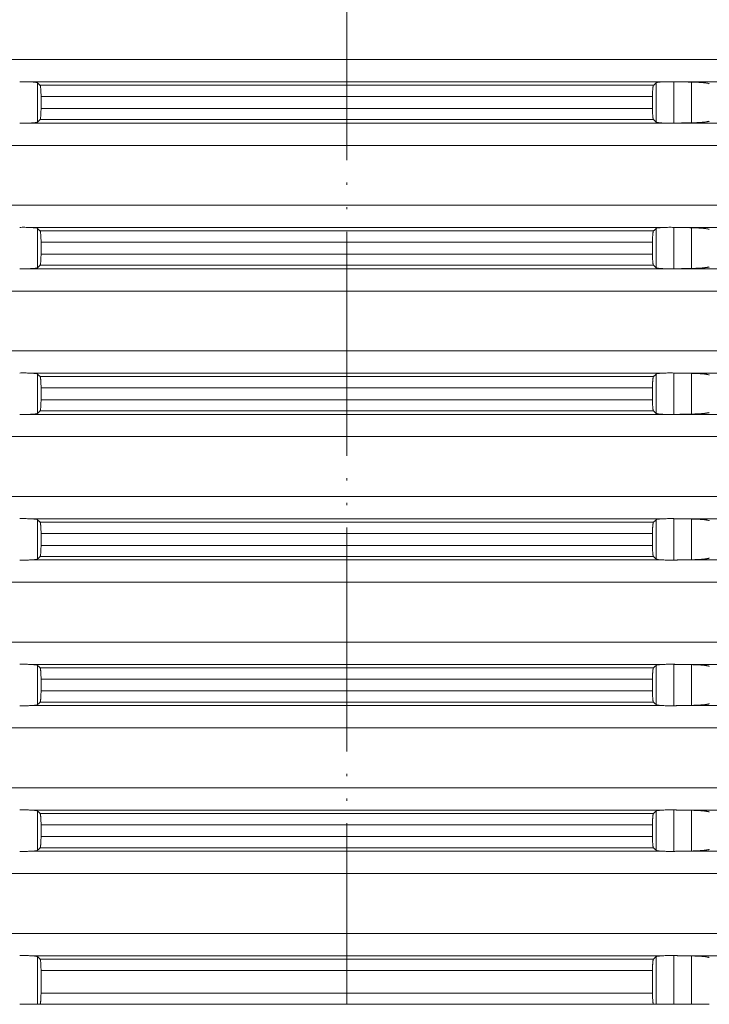
# Model space of a CAD drawing. Units: millimetres. Extents: x 2673 to 4786, y 0 to 1485.
# Drawn here: x 3985 to 4016, y 591 to 635 of the extents above; entities that cross this region are included whole.
import ezdxf

# ---------------------------------------------------------------- set-up
doc = ezdxf.new("R2010")
doc.units = ezdxf.units.MM
doc.linetypes.add('ACAD_ISO04W100', pattern=[30, 24, -3, 0, -3])
doc.linetypes.add('PHANTOM', pattern=[13, 10, -1, 0, -1, 0, -1])
doc.layers.add('вспомогательный', color=140, linetype='Continuous', lineweight=20)
doc.layers.add('Оси', color=10, linetype='ACAD_ISO04W100', lineweight=13)

# ---------------------------------------------------------------- blocks, each defined once
blk = doc.blocks.new('HL8500_Artikel', base_point=(-1880.51, 530.347))
at = {"layer": 'вспомогательный', "linetype": 'Continuous'}
for p, q in [((-1660.781, 449.014), (-1521.272, 449.014)), ((-1605.192, 448.017), (-1576.862, 448.017)), ((-1604.837, 446.222), (-1604.837, 447.972)), ((-1604.722, 447.862), (-1577.332, 447.862)), ((-1577.217, 446.222), (-1577.217, 447.972)), ((-1576.42, 446.173), (-1576.42, 448.022)), ((-1576.226, 448.017), (-1520.359, 448.017)), ((-1575.634, 446.188), (-1575.634, 448.006)), ((-1604.681, 446.831), (-1604.681, 447.363)), ((-1604.681, 447.363), (-1577.373, 447.363)), ((-1577.373, 446.831), (-1577.373, 447.363)), ((-1604.681, 446.831), (-1577.373, 446.831)), ((-1605.192, 446.177), (-1576.862, 446.177)), ((-1604.722, 446.333), (-1577.332, 446.333)), ((-1576.226, 446.177), (-1520.359, 446.177)), ((-1660.781, 445.181), (-1521.272, 445.181)), ((-1660.781, 442.514), (-1521.272, 442.514)), ((-1605.192, 441.517), (-1576.862, 441.517)), ((-1604.837, 439.722), (-1604.837, 441.472)), ((-1604.722, 441.362), (-1577.332, 441.362)), ((-1577.217, 439.722), (-1577.217, 441.472)), ((-1576.42, 439.673), (-1576.42, 441.522)), ((-1576.226, 441.517), (-1520.359, 441.517)), ((-1575.634, 439.688), (-1575.634, 441.506)), ((-1604.681, 440.331), (-1604.681, 440.863)), ((-1604.681, 440.863), (-1577.373, 440.863)), ((-1577.373, 440.331), (-1577.373, 440.863)), ((-1604.681, 440.331), (-1577.373, 440.331)), ((-1605.192, 439.677), (-1576.862, 439.677)), ((-1604.722, 439.833), (-1577.332, 439.833)), ((-1576.226, 439.677), (-1520.359, 439.677)), ((-1660.781, 438.681), (-1521.272, 438.681)), ((-1660.781, 436.014), (-1521.272, 436.014)), ((-1605.192, 435.017), (-1576.862, 435.017)), ((-1604.837, 433.222), (-1604.837, 434.972)), ((-1604.722, 434.862), (-1577.332, 434.862)), ((-1577.217, 433.222), (-1577.217, 434.972)), ((-1576.42, 433.173), (-1576.42, 435.022)), ((-1576.226, 435.017), (-1520.359, 435.017)), ((-1575.634, 433.188), (-1575.634, 435.006)), ((-1604.681, 433.831), (-1604.681, 434.363)), ((-1604.681, 434.363), (-1577.373, 434.363)), ((-1577.373, 433.831), (-1577.373, 434.363)), ((-1604.681, 433.831), (-1577.373, 433.831)), ((-1604.722, 433.333), (-1577.332, 433.333)), ((-1605.192, 433.177), (-1576.862, 433.177)), ((-1576.226, 433.177), (-1520.359, 433.177)), ((-1660.781, 432.181), (-1521.272, 432.181)), ((-1660.781, 429.514), (-1521.272, 429.514)), ((-1605.192, 428.517), (-1576.862, 428.517)), ((-1604.837, 426.722), (-1604.837, 428.472)), ((-1577.217, 426.722), (-1577.217, 428.472)), ((-1576.42, 426.673), (-1576.42, 428.522)), ((-1576.226, 428.517), (-1520.359, 428.517)), ((-1575.634, 426.688), (-1575.634, 428.506)), ((-1604.722, 428.362), (-1577.332, 428.362)), ((-1604.681, 427.331), (-1604.681, 427.863)), ((-1604.681, 427.863), (-1577.373, 427.863)), ((-1577.373, 427.331), (-1577.373, 427.863)), ((-1604.681, 427.331), (-1577.373, 427.331)), ((-1604.722, 426.833), (-1577.332, 426.833)), ((-1605.192, 426.677), (-1576.862, 426.677)), ((-1576.226, 426.677), (-1520.359, 426.677)), ((-1660.781, 425.681), (-1521.272, 425.681)), ((-1660.781, 423.014), (-1521.272, 423.014)), ((-1605.192, 422.017), (-1576.862, 422.017)), ((-1604.837, 420.222), (-1604.837, 421.972)), ((-1604.722, 421.862), (-1577.332, 421.862)), ((-1577.217, 420.222), (-1577.217, 421.972)), ((-1576.42, 420.173), (-1576.42, 422.022)), ((-1576.226, 422.017), (-1520.359, 422.017)), ((-1575.634, 420.188), (-1575.634, 422.006)), ((-1604.681, 420.831), (-1604.681, 421.363)), ((-1604.681, 421.363), (-1577.373, 421.363)), ((-1577.373, 420.831), (-1577.373, 421.363)), ((-1604.681, 420.831), (-1577.373, 420.831)), ((-1605.192, 420.177), (-1576.862, 420.177)), ((-1604.722, 420.333), (-1577.332, 420.333)), ((-1576.226, 420.177), (-1520.359, 420.177)), ((-1660.781, 419.181), (-1521.272, 419.181)), ((-1660.781, 416.514), (-1521.272, 416.514)), ((-1605.192, 415.517), (-1576.862, 415.517)), ((-1604.837, 413.722), (-1604.837, 415.472)), ((-1604.722, 415.362), (-1577.332, 415.362)), ((-1577.217, 413.722), (-1577.217, 415.472)), ((-1576.42, 413.673), (-1576.42, 415.522)), ((-1576.226, 415.517), (-1520.359, 415.517)), ((-1575.634, 413.688), (-1575.634, 415.506)), ((-1604.681, 414.331), (-1604.681, 414.863)), ((-1604.681, 414.863), (-1577.373, 414.863)), ((-1577.373, 414.331), (-1577.373, 414.863)), ((-1604.681, 414.331), (-1577.373, 414.331)), ((-1605.192, 413.677), (-1576.862, 413.677)), ((-1604.722, 413.833), (-1577.332, 413.833)), ((-1576.226, 413.677), (-1520.359, 413.677)), ((-1660.781, 412.681), (-1521.272, 412.681)), ((-1660.781, 410.014), (-1521.272, 410.014)), ((-1605.192, 409.017), (-1576.862, 409.017)), ((-1604.837, 406.847), (-1604.837, 408.972)), ((-1604.722, 408.862), (-1577.332, 408.862)), ((-1577.217, 406.847), (-1577.217, 408.972)), ((-1576.42, 406.847), (-1576.42, 409.022)), ((-1576.226, 409.017), (-1520.359, 409.017)), ((-1575.634, 406.847), (-1575.634, 409.006)), ((-1604.681, 407.347), (-1604.681, 408.363)), ((-1604.681, 408.363), (-1577.373, 408.363)), ((-1577.373, 407.347), (-1577.373, 408.363)), ((-1604.681, 407.347), (-1577.373, 407.347)), ((-1605.634, 406.847), (-1604.837, 406.847)), ((-1604.837, 406.847), (-1604.726, 406.847)), ((-1604.726, 406.847), (-1577.328, 406.847)), ((-1577.328, 406.847), (-1577.217, 406.847)), ((-1577.217, 406.847), (-1576.42, 406.847)), ((-1576.42, 406.847), (-1575.634, 406.847)), ((-1575.634, 406.847), (-1574.837, 406.847))]:
    blk.add_line(p, q, dxfattribs=at)
for points in [[(-1605.634, 448.022), (-1605.521, 448.024), (-1605.403, 448.024), (-1605.29, 448.021), (-1605.192, 448.017)], [(-1604.837, 447.972), (-1604.872, 447.987), (-1604.946, 447.999), (-1604.996, 448.005), (-1605.054, 448.01), (-1605.113, 448.014), (-1605.192, 448.017)], [(-1604.722, 447.862), (-1604.751, 447.889), (-1604.779, 447.917), (-1604.808, 447.945), (-1604.837, 447.972)], [(-1604.681, 447.363), (-1604.681, 447.463), (-1604.684, 447.558), (-1604.688, 447.635), (-1604.693, 447.704), (-1604.697, 447.747), (-1604.701, 447.783), (-1604.705, 447.81), (-1604.711, 447.836), (-1604.716, 447.851), (-1604.722, 447.862)], [(-1577.332, 447.862), (-1577.337, 447.852), (-1577.343, 447.836), (-1577.348, 447.81), (-1577.352, 447.783), (-1577.356, 447.751), (-1577.361, 447.704), (-1577.364, 447.67), (-1577.367, 447.621), (-1577.369, 447.558), (-1577.371, 447.499), (-1577.372, 447.445), (-1577.373, 447.399), (-1577.373, 447.363)], [(-1577.217, 447.972), (-1577.246, 447.945), (-1577.274, 447.917), (-1577.303, 447.889), (-1577.332, 447.862)], [(-1576.862, 448.017), (-1576.941, 448.014), (-1577, 448.01), (-1577.058, 448.005), (-1577.108, 447.999), (-1577.181, 447.987), (-1577.217, 447.972)], [(-1576.862, 448.017), (-1576.763, 448.021), (-1576.651, 448.024), (-1576.533, 448.024), (-1576.42, 448.022)], [(-1576.42, 448.022), (-1576.371, 448.02), (-1576.323, 448.019), (-1576.274, 448.018), (-1576.226, 448.017)], [(-1575.634, 448.006), (-1575.782, 448.009), (-1575.93, 448.012), (-1576.078, 448.015), (-1576.226, 448.017)], [(-1574.837, 447.929), (-1574.854, 447.938), (-1574.879, 447.946), (-1574.922, 447.955), (-1574.966, 447.963), (-1575.018, 447.97), (-1575.093, 447.978), (-1575.168, 447.985), (-1575.251, 447.991), (-1575.35, 447.996), (-1575.434, 448), (-1575.522, 448.003), (-1575.634, 448.006)], [(-1604.722, 446.333), (-1604.716, 446.342), (-1604.711, 446.358), (-1604.706, 446.382), (-1604.701, 446.411), (-1604.697, 446.444), (-1604.693, 446.49), (-1604.689, 446.545), (-1604.686, 446.595), (-1604.684, 446.636), (-1604.682, 446.696), (-1604.681, 446.749), (-1604.681, 446.795), (-1604.681, 446.831)], [(-1577.373, 446.831), (-1577.373, 446.781), (-1577.372, 446.714), (-1577.369, 446.636), (-1577.368, 446.595), (-1577.365, 446.545), (-1577.361, 446.49), (-1577.356, 446.444), (-1577.352, 446.411), (-1577.348, 446.382), (-1577.343, 446.358), (-1577.338, 446.343), (-1577.332, 446.333)], [(-1605.192, 446.177), (-1605.29, 446.173), (-1605.403, 446.171), (-1605.521, 446.171), (-1605.634, 446.173)], [(-1605.192, 446.177), (-1605.113, 446.181), (-1605.054, 446.185), (-1604.996, 446.189), (-1604.946, 446.195), (-1604.872, 446.208), (-1604.837, 446.222)], [(-1604.837, 446.222), (-1604.808, 446.25), (-1604.779, 446.277), (-1604.751, 446.305), (-1604.722, 446.333)], [(-1577.332, 446.333), (-1577.303, 446.305), (-1577.274, 446.277), (-1577.246, 446.25), (-1577.217, 446.222)], [(-1577.217, 446.222), (-1577.206, 446.216), (-1577.182, 446.208), (-1577.146, 446.2), (-1577.108, 446.195), (-1577.039, 446.188), (-1576.957, 446.182), (-1576.862, 446.177)], [(-1576.42, 446.173), (-1576.533, 446.171), (-1576.651, 446.171), (-1576.763, 446.173), (-1576.862, 446.177)], [(-1576.226, 446.177), (-1576.274, 446.176), (-1576.323, 446.175), (-1576.371, 446.174), (-1576.42, 446.173)], [(-1576.226, 446.177), (-1576.078, 446.18), (-1575.93, 446.183), (-1575.782, 446.185), (-1575.634, 446.188)], [(-1575.634, 446.188), (-1575.557, 446.19), (-1575.489, 446.192), (-1575.434, 446.194), (-1575.34, 446.199), (-1575.251, 446.204), (-1575.188, 446.208), (-1575.135, 446.213), (-1575.093, 446.217), (-1575.04, 446.222), (-1574.998, 446.227), (-1574.966, 446.232), (-1574.928, 446.238), (-1574.899, 446.244), (-1574.879, 446.248), (-1574.849, 446.258), (-1574.837, 446.266)], [(-1605.634, 441.522), (-1605.521, 441.524), (-1605.403, 441.524), (-1605.29, 441.521), (-1605.192, 441.517)], [(-1604.837, 441.472), (-1604.872, 441.487), (-1604.946, 441.499), (-1604.996, 441.505), (-1605.054, 441.51), (-1605.113, 441.514), (-1605.192, 441.517)], [(-1604.722, 441.362), (-1604.751, 441.389), (-1604.779, 441.417), (-1604.808, 441.445), (-1604.837, 441.472)], [(-1604.681, 440.863), (-1604.681, 440.963), (-1604.684, 441.058), (-1604.688, 441.135), (-1604.693, 441.204), (-1604.697, 441.247), (-1604.701, 441.283), (-1604.705, 441.31), (-1604.711, 441.336), (-1604.716, 441.351), (-1604.722, 441.362)], [(-1577.332, 441.362), (-1577.337, 441.352), (-1577.343, 441.336), (-1577.348, 441.31), (-1577.352, 441.283), (-1577.356, 441.251), (-1577.361, 441.204), (-1577.364, 441.17), (-1577.367, 441.121), (-1577.369, 441.058), (-1577.371, 440.999), (-1577.372, 440.945), (-1577.373, 440.899), (-1577.373, 440.863)], [(-1577.217, 441.472), (-1577.246, 441.445), (-1577.274, 441.417), (-1577.303, 441.389), (-1577.332, 441.362)], [(-1576.862, 441.517), (-1576.941, 441.514), (-1577, 441.51), (-1577.058, 441.505), (-1577.108, 441.499), (-1577.181, 441.487), (-1577.217, 441.472)], [(-1576.862, 441.517), (-1576.763, 441.521), (-1576.651, 441.524), (-1576.533, 441.524), (-1576.42, 441.522)], [(-1576.42, 441.522), (-1576.371, 441.52), (-1576.323, 441.519), (-1576.274, 441.518), (-1576.226, 441.517)], [(-1575.634, 441.506), (-1575.782, 441.509), (-1575.93, 441.512), (-1576.078, 441.515), (-1576.226, 441.517)], [(-1574.837, 441.429), (-1574.854, 441.438), (-1574.879, 441.446), (-1574.922, 441.455), (-1574.966, 441.463), (-1575.018, 441.47), (-1575.093, 441.478), (-1575.168, 441.485), (-1575.251, 441.491), (-1575.35, 441.496), (-1575.434, 441.5), (-1575.522, 441.503), (-1575.634, 441.506)], [(-1604.722, 439.833), (-1604.716, 439.842), (-1604.711, 439.858), (-1604.706, 439.882), (-1604.701, 439.911), (-1604.697, 439.944), (-1604.693, 439.99), (-1604.689, 440.045), (-1604.686, 440.095), (-1604.684, 440.136), (-1604.682, 440.196), (-1604.681, 440.249), (-1604.681, 440.295), (-1604.681, 440.331)], [(-1577.373, 440.331), (-1577.373, 440.281), (-1577.372, 440.214), (-1577.369, 440.136), (-1577.368, 440.095), (-1577.365, 440.045), (-1577.361, 439.99), (-1577.356, 439.944), (-1577.352, 439.911), (-1577.348, 439.882), (-1577.343, 439.858), (-1577.338, 439.843), (-1577.332, 439.833)], [(-1605.192, 439.677), (-1605.29, 439.673), (-1605.403, 439.671), (-1605.521, 439.671), (-1605.634, 439.673)], [(-1605.192, 439.677), (-1605.113, 439.681), (-1605.054, 439.685), (-1604.996, 439.689), (-1604.946, 439.695), (-1604.872, 439.708), (-1604.837, 439.722)], [(-1604.837, 439.722), (-1604.808, 439.75), (-1604.779, 439.777), (-1604.751, 439.805), (-1604.722, 439.833)], [(-1577.332, 439.833), (-1577.303, 439.805), (-1577.274, 439.777), (-1577.246, 439.75), (-1577.217, 439.722)], [(-1577.217, 439.722), (-1577.206, 439.716), (-1577.182, 439.708), (-1577.146, 439.7), (-1577.108, 439.695), (-1577.039, 439.688), (-1576.957, 439.682), (-1576.862, 439.677)], [(-1576.42, 439.673), (-1576.533, 439.671), (-1576.651, 439.671), (-1576.763, 439.673), (-1576.862, 439.677)], [(-1576.226, 439.677), (-1576.274, 439.676), (-1576.323, 439.675), (-1576.371, 439.674), (-1576.42, 439.673)], [(-1576.226, 439.677), (-1576.078, 439.68), (-1575.93, 439.683), (-1575.782, 439.685), (-1575.634, 439.688)], [(-1575.634, 439.688), (-1575.557, 439.69), (-1575.489, 439.692), (-1575.434, 439.694), (-1575.34, 439.699), (-1575.251, 439.704), (-1575.188, 439.708), (-1575.135, 439.713), (-1575.093, 439.717), (-1575.04, 439.722), (-1574.998, 439.727), (-1574.966, 439.732), (-1574.928, 439.738), (-1574.899, 439.744), (-1574.879, 439.748), (-1574.849, 439.758), (-1574.837, 439.766)], [(-1605.634, 435.022), (-1605.521, 435.024), (-1605.403, 435.024), (-1605.29, 435.021), (-1605.192, 435.017)], [(-1604.837, 434.972), (-1604.872, 434.987), (-1604.946, 434.999), (-1604.996, 435.005), (-1605.054, 435.01), (-1605.113, 435.014), (-1605.192, 435.017)], [(-1604.722, 434.862), (-1604.751, 434.889), (-1604.779, 434.917), (-1604.808, 434.945), (-1604.837, 434.972)], [(-1604.681, 434.363), (-1604.681, 434.463), (-1604.684, 434.558), (-1604.688, 434.635), (-1604.693, 434.704), (-1604.697, 434.747), (-1604.701, 434.783), (-1604.705, 434.81), (-1604.711, 434.836), (-1604.716, 434.851), (-1604.722, 434.862)], [(-1577.332, 434.862), (-1577.337, 434.852), (-1577.343, 434.836), (-1577.348, 434.81), (-1577.352, 434.783), (-1577.356, 434.751), (-1577.361, 434.704), (-1577.364, 434.67), (-1577.367, 434.621), (-1577.369, 434.558), (-1577.371, 434.499), (-1577.372, 434.445), (-1577.373, 434.399), (-1577.373, 434.363)], [(-1577.217, 434.972), (-1577.246, 434.945), (-1577.274, 434.917), (-1577.303, 434.889), (-1577.332, 434.862)], [(-1576.862, 435.017), (-1576.941, 435.014), (-1577, 435.01), (-1577.058, 435.005), (-1577.108, 434.999), (-1577.181, 434.987), (-1577.217, 434.972)], [(-1576.862, 435.017), (-1576.763, 435.021), (-1576.651, 435.024), (-1576.533, 435.024), (-1576.42, 435.022)], [(-1576.42, 435.022), (-1576.371, 435.02), (-1576.323, 435.019), (-1576.274, 435.018), (-1576.226, 435.017)], [(-1575.634, 435.006), (-1575.782, 435.009), (-1575.93, 435.012), (-1576.078, 435.015), (-1576.226, 435.017)], [(-1574.837, 434.929), (-1574.854, 434.938), (-1574.879, 434.946), (-1574.922, 434.955), (-1574.966, 434.963), (-1575.018, 434.97), (-1575.093, 434.978), (-1575.168, 434.985), (-1575.251, 434.991), (-1575.35, 434.996), (-1575.434, 435), (-1575.522, 435.003), (-1575.634, 435.006)], [(-1604.722, 433.333), (-1604.716, 433.342), (-1604.711, 433.358), (-1604.706, 433.382), (-1604.701, 433.411), (-1604.697, 433.444), (-1604.693, 433.49), (-1604.689, 433.545), (-1604.686, 433.595), (-1604.684, 433.636), (-1604.682, 433.696), (-1604.681, 433.749), (-1604.681, 433.795), (-1604.681, 433.831)], [(-1577.373, 433.831), (-1577.373, 433.781), (-1577.372, 433.714), (-1577.369, 433.636), (-1577.368, 433.595), (-1577.365, 433.545), (-1577.361, 433.49), (-1577.356, 433.444), (-1577.352, 433.411), (-1577.348, 433.382), (-1577.343, 433.358), (-1577.338, 433.343), (-1577.332, 433.333)], [(-1604.837, 433.222), (-1604.808, 433.25), (-1604.779, 433.277), (-1604.751, 433.305), (-1604.722, 433.333)], [(-1577.332, 433.333), (-1577.303, 433.305), (-1577.274, 433.277), (-1577.246, 433.25), (-1577.217, 433.222)], [(-1605.192, 433.177), (-1605.29, 433.173), (-1605.403, 433.171), (-1605.521, 433.171), (-1605.634, 433.173)], [(-1605.192, 433.177), (-1605.113, 433.181), (-1605.054, 433.185), (-1604.996, 433.189), (-1604.946, 433.195), (-1604.872, 433.208), (-1604.837, 433.222)], [(-1577.217, 433.222), (-1577.206, 433.216), (-1577.182, 433.208), (-1577.146, 433.2), (-1577.108, 433.195), (-1577.039, 433.188), (-1576.957, 433.182), (-1576.862, 433.177)], [(-1576.42, 433.173), (-1576.533, 433.171), (-1576.651, 433.171), (-1576.763, 433.173), (-1576.862, 433.177)], [(-1576.226, 433.177), (-1576.274, 433.176), (-1576.323, 433.175), (-1576.371, 433.174), (-1576.42, 433.173)], [(-1576.226, 433.177), (-1576.078, 433.18), (-1575.93, 433.183), (-1575.782, 433.185), (-1575.634, 433.188)], [(-1575.634, 433.188), (-1575.557, 433.19), (-1575.489, 433.192), (-1575.434, 433.194), (-1575.34, 433.199), (-1575.251, 433.204), (-1575.188, 433.208), (-1575.135, 433.213), (-1575.093, 433.217), (-1575.04, 433.222), (-1574.998, 433.227), (-1574.966, 433.232), (-1574.928, 433.238), (-1574.899, 433.244), (-1574.879, 433.248), (-1574.849, 433.258), (-1574.837, 433.266)], [(-1605.634, 428.522), (-1605.521, 428.524), (-1605.403, 428.524), (-1605.29, 428.521), (-1605.192, 428.517)], [(-1604.837, 428.472), (-1604.872, 428.487), (-1604.946, 428.499), (-1604.996, 428.505), (-1605.054, 428.51), (-1605.113, 428.514), (-1605.192, 428.517)], [(-1604.722, 428.362), (-1604.751, 428.389), (-1604.779, 428.417), (-1604.808, 428.445), (-1604.837, 428.472)], [(-1577.217, 428.472), (-1577.246, 428.445), (-1577.274, 428.417), (-1577.303, 428.389), (-1577.332, 428.362)], [(-1576.862, 428.517), (-1576.941, 428.514), (-1577, 428.51), (-1577.058, 428.505), (-1577.108, 428.499), (-1577.181, 428.487), (-1577.217, 428.472)], [(-1576.862, 428.517), (-1576.763, 428.521), (-1576.651, 428.524), (-1576.533, 428.524), (-1576.42, 428.522)], [(-1576.42, 428.522), (-1576.371, 428.52), (-1576.323, 428.519), (-1576.274, 428.518), (-1576.226, 428.517)], [(-1575.634, 428.506), (-1575.782, 428.509), (-1575.93, 428.512), (-1576.078, 428.515), (-1576.226, 428.517)], [(-1574.837, 428.429), (-1574.854, 428.438), (-1574.879, 428.446), (-1574.922, 428.455), (-1574.966, 428.463), (-1575.018, 428.47), (-1575.093, 428.478), (-1575.168, 428.485), (-1575.251, 428.491), (-1575.35, 428.496), (-1575.434, 428.5), (-1575.522, 428.503), (-1575.634, 428.506)], [(-1604.681, 427.863), (-1604.681, 427.963), (-1604.684, 428.058), (-1604.688, 428.135), (-1604.693, 428.204), (-1604.697, 428.247), (-1604.701, 428.283), (-1604.705, 428.31), (-1604.711, 428.336), (-1604.716, 428.351), (-1604.722, 428.362)], [(-1577.332, 428.362), (-1577.337, 428.352), (-1577.343, 428.336), (-1577.348, 428.31), (-1577.352, 428.283), (-1577.356, 428.251), (-1577.361, 428.204), (-1577.364, 428.17), (-1577.367, 428.121), (-1577.369, 428.058), (-1577.371, 427.999), (-1577.372, 427.945), (-1577.373, 427.899), (-1577.373, 427.863)], [(-1604.722, 426.833), (-1604.716, 426.842), (-1604.711, 426.858), (-1604.706, 426.882), (-1604.701, 426.911), (-1604.697, 426.944), (-1604.693, 426.99), (-1604.689, 427.045), (-1604.686, 427.095), (-1604.684, 427.136), (-1604.682, 427.196), (-1604.681, 427.249), (-1604.681, 427.295), (-1604.681, 427.331)], [(-1577.373, 427.331), (-1577.373, 427.281), (-1577.372, 427.214), (-1577.369, 427.136), (-1577.368, 427.095), (-1577.365, 427.045), (-1577.361, 426.99), (-1577.356, 426.944), (-1577.352, 426.911), (-1577.348, 426.882), (-1577.343, 426.858), (-1577.338, 426.843), (-1577.332, 426.833)], [(-1605.192, 426.677), (-1605.113, 426.681), (-1605.054, 426.685), (-1604.996, 426.689), (-1604.946, 426.695), (-1604.872, 426.708), (-1604.837, 426.722)], [(-1604.837, 426.722), (-1604.808, 426.75), (-1604.779, 426.777), (-1604.751, 426.805), (-1604.722, 426.833)], [(-1577.332, 426.833), (-1577.303, 426.805), (-1577.274, 426.777), (-1577.246, 426.75), (-1577.217, 426.722)], [(-1577.217, 426.722), (-1577.206, 426.716), (-1577.182, 426.708), (-1577.146, 426.7), (-1577.108, 426.695), (-1577.039, 426.688), (-1576.957, 426.682), (-1576.862, 426.677)], [(-1575.634, 426.688), (-1575.557, 426.69), (-1575.489, 426.692), (-1575.434, 426.694), (-1575.34, 426.699), (-1575.251, 426.704), (-1575.188, 426.708), (-1575.135, 426.713), (-1575.093, 426.717), (-1575.04, 426.722), (-1574.998, 426.727), (-1574.966, 426.732), (-1574.928, 426.738), (-1574.899, 426.744), (-1574.879, 426.748), (-1574.849, 426.758), (-1574.837, 426.766)], [(-1605.192, 426.677), (-1605.29, 426.673), (-1605.403, 426.671), (-1605.521, 426.671), (-1605.634, 426.673)], [(-1576.42, 426.673), (-1576.533, 426.671), (-1576.651, 426.671), (-1576.763, 426.673), (-1576.862, 426.677)], [(-1576.226, 426.677), (-1576.274, 426.676), (-1576.323, 426.675), (-1576.371, 426.674), (-1576.42, 426.673)], [(-1576.226, 426.677), (-1576.078, 426.68), (-1575.93, 426.683), (-1575.782, 426.685), (-1575.634, 426.688)], [(-1605.634, 422.022), (-1605.521, 422.024), (-1605.403, 422.024), (-1605.29, 422.021), (-1605.192, 422.017)], [(-1604.837, 421.972), (-1604.872, 421.987), (-1604.946, 421.999), (-1604.996, 422.005), (-1605.054, 422.01), (-1605.113, 422.014), (-1605.192, 422.017)], [(-1604.722, 421.862), (-1604.751, 421.889), (-1604.779, 421.917), (-1604.808, 421.945), (-1604.837, 421.972)], [(-1604.681, 421.363), (-1604.681, 421.463), (-1604.684, 421.558), (-1604.688, 421.635), (-1604.693, 421.704), (-1604.697, 421.747), (-1604.701, 421.783), (-1604.705, 421.81), (-1604.711, 421.836), (-1604.716, 421.851), (-1604.722, 421.862)], [(-1577.332, 421.862), (-1577.337, 421.852), (-1577.343, 421.836), (-1577.348, 421.81), (-1577.352, 421.783), (-1577.356, 421.751), (-1577.361, 421.704), (-1577.364, 421.67), (-1577.367, 421.621), (-1577.369, 421.558), (-1577.371, 421.499), (-1577.372, 421.445), (-1577.373, 421.399), (-1577.373, 421.363)], [(-1577.217, 421.972), (-1577.246, 421.945), (-1577.274, 421.917), (-1577.303, 421.889), (-1577.332, 421.862)], [(-1576.862, 422.017), (-1576.941, 422.014), (-1577, 422.01), (-1577.058, 422.005), (-1577.108, 421.999), (-1577.181, 421.987), (-1577.217, 421.972)], [(-1576.862, 422.017), (-1576.763, 422.021), (-1576.651, 422.024), (-1576.533, 422.024), (-1576.42, 422.022)], [(-1576.42, 422.022), (-1576.371, 422.02), (-1576.323, 422.019), (-1576.274, 422.018), (-1576.226, 422.017)], [(-1575.634, 422.006), (-1575.782, 422.009), (-1575.93, 422.012), (-1576.078, 422.015), (-1576.226, 422.017)], [(-1574.837, 421.929), (-1574.854, 421.938), (-1574.879, 421.946), (-1574.922, 421.955), (-1574.966, 421.963), (-1575.018, 421.97), (-1575.093, 421.978), (-1575.168, 421.985), (-1575.251, 421.991), (-1575.35, 421.996), (-1575.434, 422), (-1575.522, 422.003), (-1575.634, 422.006)], [(-1604.722, 420.333), (-1604.716, 420.342), (-1604.711, 420.358), (-1604.706, 420.382), (-1604.701, 420.411), (-1604.697, 420.444), (-1604.693, 420.49), (-1604.689, 420.545), (-1604.686, 420.595), (-1604.684, 420.636), (-1604.682, 420.696), (-1604.681, 420.749), (-1604.681, 420.795), (-1604.681, 420.831)], [(-1577.373, 420.831), (-1577.373, 420.781), (-1577.372, 420.714), (-1577.369, 420.636), (-1577.368, 420.595), (-1577.365, 420.545), (-1577.361, 420.49), (-1577.356, 420.444), (-1577.352, 420.411), (-1577.348, 420.382), (-1577.343, 420.358), (-1577.338, 420.343), (-1577.332, 420.333)], [(-1605.192, 420.177), (-1605.29, 420.173), (-1605.403, 420.171), (-1605.521, 420.171), (-1605.634, 420.173)], [(-1605.192, 420.177), (-1605.113, 420.181), (-1605.054, 420.185), (-1604.996, 420.189), (-1604.946, 420.195), (-1604.872, 420.208), (-1604.837, 420.222)], [(-1604.837, 420.222), (-1604.808, 420.25), (-1604.779, 420.277), (-1604.751, 420.305), (-1604.722, 420.333)], [(-1577.332, 420.333), (-1577.303, 420.305), (-1577.274, 420.277), (-1577.246, 420.25), (-1577.217, 420.222)], [(-1577.217, 420.222), (-1577.206, 420.216), (-1577.182, 420.208), (-1577.146, 420.2), (-1577.108, 420.195), (-1577.039, 420.188), (-1576.957, 420.182), (-1576.862, 420.177)], [(-1576.42, 420.173), (-1576.533, 420.171), (-1576.651, 420.171), (-1576.763, 420.173), (-1576.862, 420.177)], [(-1576.226, 420.177), (-1576.274, 420.176), (-1576.323, 420.175), (-1576.371, 420.174), (-1576.42, 420.173)], [(-1576.226, 420.177), (-1576.078, 420.18), (-1575.93, 420.183), (-1575.782, 420.185), (-1575.634, 420.188)], [(-1575.634, 420.188), (-1575.557, 420.19), (-1575.489, 420.192), (-1575.434, 420.194), (-1575.34, 420.199), (-1575.251, 420.204), (-1575.188, 420.208), (-1575.135, 420.213), (-1575.093, 420.217), (-1575.04, 420.222), (-1574.998, 420.227), (-1574.966, 420.232), (-1574.928, 420.238), (-1574.899, 420.244), (-1574.879, 420.248), (-1574.849, 420.258), (-1574.837, 420.266)], [(-1605.634, 415.522), (-1605.521, 415.524), (-1605.403, 415.524), (-1605.29, 415.521), (-1605.192, 415.517)], [(-1604.837, 415.472), (-1604.872, 415.487), (-1604.946, 415.499), (-1604.996, 415.505), (-1605.054, 415.51), (-1605.113, 415.514), (-1605.192, 415.517)], [(-1604.722, 415.362), (-1604.751, 415.389), (-1604.779, 415.417), (-1604.808, 415.445), (-1604.837, 415.472)], [(-1604.681, 414.863), (-1604.681, 414.963), (-1604.684, 415.058), (-1604.688, 415.135), (-1604.693, 415.204), (-1604.697, 415.247), (-1604.701, 415.283), (-1604.705, 415.31), (-1604.711, 415.336), (-1604.716, 415.351), (-1604.722, 415.362)], [(-1577.332, 415.362), (-1577.337, 415.352), (-1577.343, 415.336), (-1577.348, 415.31), (-1577.352, 415.283), (-1577.356, 415.251), (-1577.361, 415.204), (-1577.364, 415.17), (-1577.367, 415.121), (-1577.369, 415.058), (-1577.371, 414.999), (-1577.372, 414.945), (-1577.373, 414.899), (-1577.373, 414.863)], [(-1577.217, 415.472), (-1577.246, 415.445), (-1577.274, 415.417), (-1577.303, 415.389), (-1577.332, 415.362)], [(-1576.862, 415.517), (-1576.941, 415.514), (-1577, 415.51), (-1577.058, 415.505), (-1577.108, 415.499), (-1577.181, 415.487), (-1577.217, 415.472)], [(-1576.862, 415.517), (-1576.763, 415.521), (-1576.651, 415.524), (-1576.533, 415.524), (-1576.42, 415.522)], [(-1576.42, 415.522), (-1576.371, 415.52), (-1576.323, 415.519), (-1576.274, 415.518), (-1576.226, 415.517)], [(-1575.634, 415.506), (-1575.782, 415.509), (-1575.93, 415.512), (-1576.078, 415.515), (-1576.226, 415.517)], [(-1574.837, 415.429), (-1574.854, 415.438), (-1574.879, 415.446), (-1574.922, 415.455), (-1574.966, 415.463), (-1575.018, 415.47), (-1575.093, 415.478), (-1575.168, 415.485), (-1575.251, 415.491), (-1575.35, 415.496), (-1575.434, 415.5), (-1575.522, 415.503), (-1575.634, 415.506)], [(-1604.722, 413.833), (-1604.716, 413.842), (-1604.711, 413.858), (-1604.706, 413.882), (-1604.701, 413.911), (-1604.697, 413.944), (-1604.693, 413.99), (-1604.689, 414.045), (-1604.686, 414.095), (-1604.684, 414.136), (-1604.682, 414.196), (-1604.681, 414.249), (-1604.681, 414.295), (-1604.681, 414.331)], [(-1577.373, 414.331), (-1577.373, 414.281), (-1577.372, 414.214), (-1577.369, 414.136), (-1577.368, 414.095), (-1577.365, 414.045), (-1577.361, 413.99), (-1577.356, 413.944), (-1577.352, 413.911), (-1577.348, 413.882), (-1577.343, 413.858), (-1577.338, 413.843), (-1577.332, 413.833)], [(-1605.192, 413.677), (-1605.29, 413.673), (-1605.403, 413.671), (-1605.521, 413.671), (-1605.634, 413.673)], [(-1605.192, 413.677), (-1605.113, 413.681), (-1605.054, 413.685), (-1604.996, 413.689), (-1604.946, 413.695), (-1604.872, 413.708), (-1604.837, 413.722)], [(-1604.837, 413.722), (-1604.808, 413.75), (-1604.779, 413.777), (-1604.751, 413.805), (-1604.722, 413.833)], [(-1577.332, 413.833), (-1577.303, 413.805), (-1577.274, 413.777), (-1577.246, 413.75), (-1577.217, 413.722)], [(-1577.217, 413.722), (-1577.206, 413.716), (-1577.182, 413.708), (-1577.146, 413.7), (-1577.108, 413.695), (-1577.039, 413.688), (-1576.957, 413.682), (-1576.862, 413.677)], [(-1576.42, 413.673), (-1576.533, 413.671), (-1576.651, 413.671), (-1576.763, 413.673), (-1576.862, 413.677)], [(-1576.226, 413.677), (-1576.274, 413.676), (-1576.323, 413.675), (-1576.371, 413.674), (-1576.42, 413.673)], [(-1576.226, 413.677), (-1576.078, 413.68), (-1575.93, 413.683), (-1575.782, 413.685), (-1575.634, 413.688)], [(-1575.634, 413.688), (-1575.557, 413.69), (-1575.489, 413.692), (-1575.434, 413.694), (-1575.34, 413.699), (-1575.251, 413.704), (-1575.188, 413.708), (-1575.135, 413.713), (-1575.093, 413.717), (-1575.04, 413.722), (-1574.998, 413.727), (-1574.966, 413.732), (-1574.928, 413.738), (-1574.899, 413.744), (-1574.879, 413.748), (-1574.849, 413.758), (-1574.837, 413.766)], [(-1605.634, 409.022), (-1605.521, 409.024), (-1605.403, 409.024), (-1605.29, 409.021), (-1605.192, 409.017)], [(-1604.837, 408.972), (-1604.851, 408.98), (-1604.872, 408.987), (-1604.904, 408.993), (-1604.946, 408.999), (-1605.001, 409.005), (-1605.054, 409.01), (-1605.113, 409.014), (-1605.192, 409.017)], [(-1604.722, 408.862), (-1604.751, 408.889), (-1604.779, 408.917), (-1604.808, 408.945), (-1604.837, 408.972)], [(-1604.681, 408.363), (-1604.681, 408.426), (-1604.682, 408.481), (-1604.683, 408.525), (-1604.684, 408.558), (-1604.688, 408.635), (-1604.693, 408.704), (-1604.697, 408.751), (-1604.701, 408.783), (-1604.706, 408.816), (-1604.711, 408.836), (-1604.716, 408.852), (-1604.722, 408.862)], [(-1577.332, 408.862), (-1577.337, 408.852), (-1577.343, 408.836), (-1577.347, 408.816), (-1577.352, 408.783), (-1577.356, 408.751), (-1577.361, 408.704), (-1577.364, 408.67), (-1577.367, 408.621), (-1577.369, 408.558), (-1577.371, 408.525), (-1577.372, 408.481), (-1577.373, 408.426), (-1577.373, 408.363)], [(-1577.217, 408.972), (-1577.246, 408.945), (-1577.274, 408.917), (-1577.303, 408.889), (-1577.332, 408.862)], [(-1576.862, 409.017), (-1576.941, 409.014), (-1577, 409.01), (-1577.058, 409.005), (-1577.108, 408.999), (-1577.181, 408.987), (-1577.217, 408.972)], [(-1576.862, 409.017), (-1576.763, 409.021), (-1576.651, 409.024), (-1576.533, 409.024), (-1576.42, 409.022)], [(-1576.42, 409.022), (-1576.371, 409.02), (-1576.323, 409.019), (-1576.274, 409.018), (-1576.226, 409.017)], [(-1575.634, 409.006), (-1575.782, 409.009), (-1575.93, 409.012), (-1576.078, 409.015), (-1576.226, 409.017)], [(-1574.837, 408.929), (-1574.849, 408.936), (-1574.879, 408.946), (-1574.932, 408.957), (-1575.004, 408.968), (-1575.093, 408.978), (-1575.177, 408.985), (-1575.251, 408.991), (-1575.301, 408.994), (-1575.362, 408.997), (-1575.434, 409), (-1575.533, 409.004), (-1575.634, 409.006)], [(-1604.726, 406.847), (-1604.719, 406.854), (-1604.713, 406.868), (-1604.708, 406.886), (-1604.703, 406.916), (-1604.699, 406.946), (-1604.694, 406.99), (-1604.691, 407.025), (-1604.688, 407.075), (-1604.685, 407.142), (-1604.683, 407.191), (-1604.682, 407.242), (-1604.681, 407.299), (-1604.681, 407.347)], [(-1577.373, 407.347), (-1577.373, 407.289), (-1577.372, 407.242), (-1577.371, 407.191), (-1577.369, 407.142), (-1577.365, 407.061), (-1577.359, 406.99), (-1577.355, 406.95), (-1577.351, 406.916), (-1577.346, 406.888), (-1577.341, 406.868), (-1577.335, 406.854), (-1577.328, 406.847)]]:
    blk.add_spline(points, degree=3, dxfattribs=at)
at = {"layer": 'Оси', "linetype": 'PHANTOM'}
blk.add_line((-1591.027, 639.327), (-1591.027, 406.847), dxfattribs=at)

msp = doc.modelspace()

# ---------------------------------------------------------------- block references
msp.add_blockref('HL8500_Artikel', (3710.266, 714.541))

doc.saveas('drawing.dxf')
